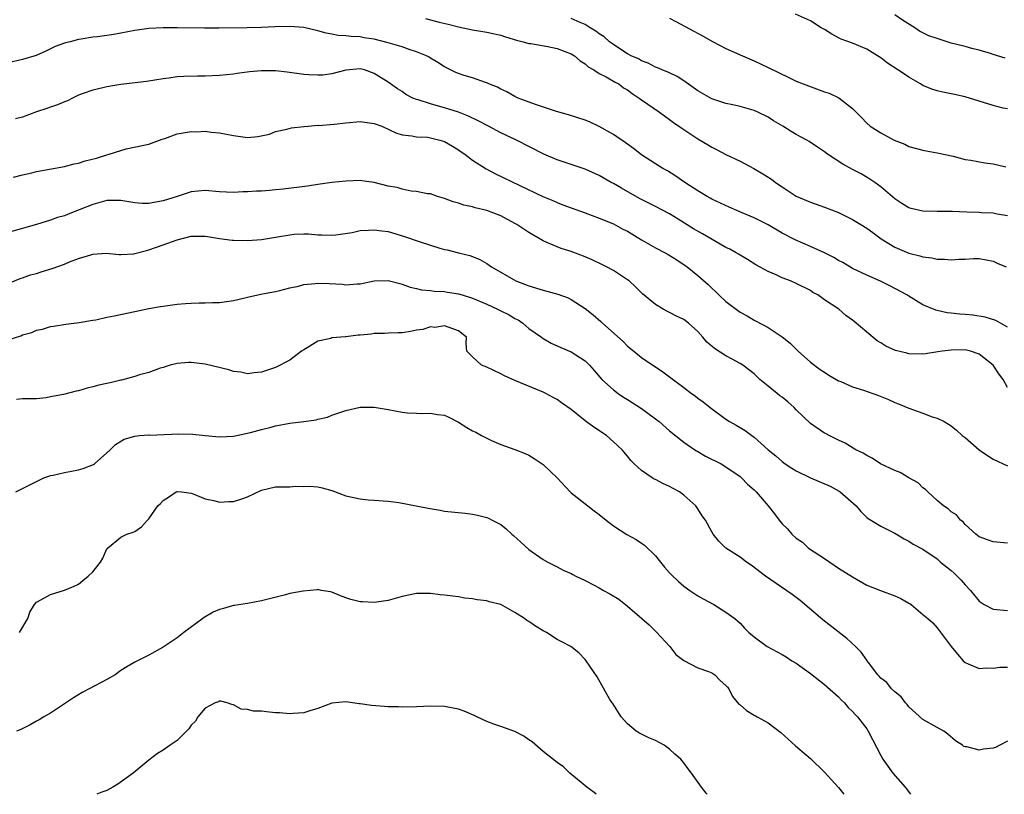
# Model space of a CAD drawing. Units: inches. Extents: x 2661000 to 2664000, y 1554000 to 1557000.
# Drawn here: x 2661193 to 2661333, y 1554000 to 1554110 of the extents above; entities that cross this region are included whole.
import ezdxf

# ---------------------------------------------------------------- set-up
doc = ezdxf.new("R2010")
doc.units = ezdxf.units.IN
doc.header["$MEASUREMENT"] = 0
doc.layers.add('LD26611554_2ft', color=134, linetype='Continuous')

msp = doc.modelspace()

# ---------------------------------------------------------------- linework, layer by layer
at = {"layer": 'LD26611554_2ft'}
for points, elevation in [([(2661250.29, 1554110.29), (2661252.22, 1554109.78), (2661253.5, 1554109.5), (2661255, 1554109.12), (2661257, 1554108.71), (2661258.45, 1554108.45), (2661259, 1554108.38), (2661260.11, 1554108.11), (2661261, 1554107.93), (2661261.69, 1554107.69), (2661263.22, 1554107.22), (2661264.16, 1554107), (2661265, 1554106.76), (2661265.27, 1554106.73), (2661267.68, 1554106.32), (2661269, 1554106.04), (2661271, 1554105.28), (2661271.46, 1554105), (2661272.28, 1554104.28), (2661273, 1554103.84), (2661273.44, 1554103.44), (2661274.22, 1554103), (2661275, 1554102.49), (2661275.98, 1554102.02), (2661277.27, 1554101.27), (2661277.77, 1554101), (2661278.46, 1554100.46), (2661279, 1554100.15), (2661279.65, 1554099.65), (2661280.65, 1554099), (2661281, 1554098.73), (2661283.54, 1554097), (2661285, 1554095.95), (2661285.54, 1554095.54), (2661286.72, 1554094.72), (2661289, 1554093.22), (2661290.39, 1554092.39), (2661291, 1554092), (2661291.67, 1554091.67), (2661293, 1554090.95), (2661295, 1554090), (2661296.98, 1554088.98), (2661298.24, 1554088.24), (2661299.45, 1554087.45), (2661300.05, 1554087), (2661301, 1554086.35), (2661303, 1554085.06), (2661305, 1554084.17), (2661307, 1554083.47), (2661309, 1554082.72), (2661311, 1554081.74), (2661312.16, 1554081), (2661313, 1554080.49), (2661313.86, 1554079.86), (2661315.07, 1554079), (2661317, 1554077.8), (2661319, 1554076.93), (2661320.56, 1554076.56), (2661321, 1554076.4), (2661322.26, 1554076.26), (2661323, 1554076.08), (2661324.08, 1554076.08), (2661325, 1554075.98), (2661326.08, 1554076.08), (2661327, 1554076.09), (2661328.18, 1554076.18), (2661329, 1554076.17), (2661331, 1554075.79), (2661331.54, 1554075.54), (2661332.81, 1554075)], 8716), ([(2661333, 1554082.24), (2661331.53, 1554082.47), (2661331, 1554082.61), (2661329.33, 1554082.67), (2661329, 1554082.72), (2661327.22, 1554082.78), (2661325.13, 1554082.87), (2661323, 1554082.87), (2661321, 1554082.9), (2661319.3, 1554083.3), (2661319, 1554083.41), (2661318, 1554084), (2661317, 1554084.69), (2661315, 1554086.36), (2661314.14, 1554087), (2661313.46, 1554087.46), (2661312.2, 1554088.2), (2661311, 1554088.85), (2661309.59, 1554089.59), (2661307.43, 1554091), (2661307, 1554091.34), (2661306.02, 1554092.02), (2661304.82, 1554092.82), (2661304.51, 1554093), (2661303, 1554093.82), (2661302.26, 1554094.26), (2661301.09, 1554095), (2661299.78, 1554095.78), (2661299, 1554096.26), (2661297.55, 1554097), (2661297, 1554097.24), (2661295, 1554097.79), (2661293.96, 1554098.04), (2661293, 1554098.24), (2661291, 1554098.9), (2661289, 1554100.02), (2661287, 1554101.45), (2661286.07, 1554102.07), (2661285, 1554102.58), (2661283.94, 1554103), (2661283.29, 1554103.29), (2661283, 1554103.39), (2661281.94, 1554103.94), (2661281, 1554104.27), (2661280.55, 1554104.55), (2661279.54, 1554105), (2661279, 1554105.3), (2661278.21, 1554105.79), (2661277, 1554106.59), (2661276.43, 1554107), (2661275.68, 1554107.68), (2661275, 1554108.12), (2661274.52, 1554108.52), (2661273.72, 1554109), (2661273, 1554109.46), (2661272.26, 1554109.74), (2661271, 1554110.3)], 8714), ([(2661285, 1554110.35), (2661285.86, 1554109.86), (2661289.78, 1554107.78), (2661291, 1554107.09), (2661291.2, 1554107), (2661293, 1554106.03), (2661295.33, 1554105), (2661297, 1554104.29), (2661299, 1554103.35), (2661301.92, 1554101.92), (2661303, 1554101.42), (2661303.97, 1554101), (2661304.71, 1554100.71), (2661307, 1554099.89), (2661307.68, 1554099.68), (2661309.05, 1554099.05), (2661311, 1554097.5), (2661312.25, 1554096.25), (2661313, 1554095.41), (2661313.51, 1554095), (2661315, 1554094.04), (2661316.91, 1554093), (2661318.43, 1554092.43), (2661319, 1554092.13), (2661321, 1554091.57), (2661321.47, 1554091.47), (2661323, 1554091.23), (2661325.29, 1554090.71), (2661327, 1554090.27), (2661327.82, 1554090.18), (2661329.78, 1554089.78), (2661331, 1554089.64), (2661332.79, 1554089.2)], 8712), ([(2661333, 1554097.44), (2661332.42, 1554097.58), (2661331, 1554097.95), (2661329, 1554098.54), (2661327, 1554099.16), (2661325.48, 1554099.48), (2661325, 1554099.6), (2661323.81, 1554099.81), (2661323, 1554100), (2661322.26, 1554100.26), (2661321, 1554100.79), (2661320.67, 1554101), (2661319, 1554101.97), (2661318.37, 1554102.37), (2661317.43, 1554103), (2661315.95, 1554103.95), (2661315, 1554104.7), (2661314.54, 1554105), (2661313, 1554105.95), (2661311, 1554106.78), (2661309.37, 1554107.37), (2661309, 1554107.58), (2661308.06, 1554108.06), (2661307, 1554108.73), (2661306.53, 1554109), (2661305, 1554109.96), (2661302.9, 1554110.9)], 8710), ([(2661332.69, 1554104.69), (2661331, 1554105.2), (2661330.73, 1554105.27), (2661329, 1554105.81), (2661327.95, 1554106.05), (2661327, 1554106.32), (2661325, 1554106.82), (2661324.46, 1554107), (2661323, 1554107.44), (2661321.85, 1554107.85), (2661321, 1554108.29), (2661320.52, 1554108.52), (2661319.84, 1554109), (2661318.09, 1554110.09), (2661317, 1554110.84)], 8708), ([(2661333, 1554066.44), (2661331.36, 1554067.36), (2661329.85, 1554067.85), (2661328.11, 1554068.11), (2661327, 1554068.22), (2661326.26, 1554068.26), (2661325, 1554068.43), (2661324.46, 1554068.46), (2661323, 1554068.8), (2661322.82, 1554068.82), (2661321, 1554069.61), (2661319, 1554070.81), (2661318.71, 1554071), (2661316.29, 1554072.29), (2661314.97, 1554072.97), (2661313, 1554073.83), (2661311, 1554074.78), (2661310.6, 1554075), (2661309.6, 1554075.6), (2661309, 1554075.91), (2661308.34, 1554076.34), (2661307.02, 1554077), (2661305, 1554077.9), (2661302.82, 1554078.82), (2661301, 1554079.8), (2661299, 1554080.95), (2661297, 1554081.97), (2661295.31, 1554082.69), (2661294.54, 1554083), (2661293.47, 1554083.47), (2661291, 1554084.62), (2661290.77, 1554084.77), (2661290.31, 1554085), (2661289, 1554085.79), (2661287.16, 1554087), (2661285.9, 1554087.9), (2661284.67, 1554088.67), (2661284.05, 1554089), (2661283, 1554089.64), (2661281, 1554090.93), (2661279.84, 1554091.84), (2661279, 1554092.43), (2661278.68, 1554092.68), (2661277.49, 1554093.49), (2661277, 1554093.8), (2661275, 1554094.95), (2661273.6, 1554095.6), (2661273, 1554095.84), (2661270.61, 1554096.61), (2661268.9, 1554097.1), (2661265.91, 1554098.09), (2661263.45, 1554099), (2661263, 1554099.21), (2661261.86, 1554099.86), (2661261, 1554100.25), (2661260.53, 1554100.53), (2661259.31, 1554101), (2661259, 1554101.14), (2661258.81, 1554101.19), (2661257, 1554101.85), (2661255.78, 1554102.22), (2661255, 1554102.48), (2661254.63, 1554102.63), (2661253, 1554103.42), (2661252.05, 1554104.05), (2661251, 1554104.66), (2661250.8, 1554104.8), (2661250.43, 1554105), (2661249, 1554105.59), (2661248.14, 1554105.86), (2661247, 1554106.28), (2661245, 1554106.86), (2661243, 1554107.36), (2661241.58, 1554107.58), (2661241, 1554107.68), (2661239.74, 1554107.74), (2661239, 1554107.86), (2661237.89, 1554107.89), (2661237, 1554108.1), (2661236.2, 1554108.2), (2661235, 1554108.57), (2661233, 1554109.04), (2661231, 1554109.17), (2661228.89, 1554109.11), (2661227, 1554109.02), (2661224.97, 1554108.97), (2661220.91, 1554108.91), (2661218.91, 1554108.91), (2661215, 1554108.99), (2661213, 1554108.98), (2661211, 1554108.88), (2661209, 1554108.6), (2661207, 1554108.2), (2661206.02, 1554108.02), (2661203.68, 1554107.68), (2661203, 1554107.64), (2661201.35, 1554107.35), (2661201, 1554107.32), (2661199.81, 1554107), (2661199.15, 1554106.85), (2661199, 1554106.79), (2661197.68, 1554106.32), (2661197, 1554105.97), (2661196.35, 1554105.65), (2661194.95, 1554105.05), (2661193, 1554104.46), (2661191, 1554104)], 8718), ([(2661333, 1554057.86), (2661332.38, 1554059), (2661331.77, 1554059.77), (2661330.98, 1554061), (2661329, 1554062.56), (2661327.74, 1554063), (2661327, 1554063.18), (2661325, 1554063.17), (2661323.71, 1554063), (2661323.11, 1554062.89), (2661321.37, 1554062.63), (2661321, 1554062.59), (2661319, 1554062.65), (2661318.7, 1554062.7), (2661317.12, 1554063.12), (2661315.74, 1554063.74), (2661315, 1554064.21), (2661314.5, 1554064.5), (2661313, 1554065.72), (2661311.21, 1554067.21), (2661311, 1554067.42), (2661310.06, 1554068.06), (2661309.05, 1554069), (2661307, 1554070.32), (2661306.04, 1554071), (2661305.37, 1554071.37), (2661305, 1554071.62), (2661303, 1554072.65), (2661302.15, 1554073), (2661301, 1554073.45), (2661300.16, 1554073.84), (2661299, 1554074.33), (2661297.27, 1554075.27), (2661296.05, 1554076.05), (2661295, 1554076.65), (2661294.79, 1554076.79), (2661294.46, 1554077), (2661293.53, 1554077.53), (2661293, 1554077.77), (2661289.69, 1554079.69), (2661288.4, 1554080.4), (2661286.22, 1554081.78), (2661285, 1554082.53), (2661283, 1554083.6), (2661282.05, 1554084.05), (2661280.73, 1554084.73), (2661278.16, 1554086.16), (2661277, 1554086.83), (2661276.67, 1554087), (2661275, 1554087.97), (2661273, 1554088.9), (2661269, 1554090.2), (2661267.12, 1554091), (2661263.23, 1554093), (2661261, 1554094.07), (2661259.26, 1554095), (2661257.77, 1554095.77), (2661256.43, 1554096.43), (2661254.99, 1554096.99), (2661253, 1554097.6), (2661252.16, 1554097.84), (2661251, 1554098.15), (2661249.26, 1554098.74), (2661249, 1554098.81), (2661248.51, 1554099), (2661247.52, 1554099.52), (2661247, 1554099.91), (2661246.32, 1554100.32), (2661245, 1554101.26), (2661243, 1554102.5), (2661241.64, 1554103), (2661241, 1554103.14), (2661239, 1554102.97), (2661237, 1554102.43), (2661235.73, 1554102.27), (2661235, 1554102.23), (2661233.71, 1554102.29), (2661233, 1554102.35), (2661230.66, 1554102.66), (2661229, 1554102.86), (2661227, 1554102.88), (2661225.29, 1554102.71), (2661223.53, 1554102.47), (2661223, 1554102.38), (2661221, 1554102.19), (2661219, 1554102.12), (2661217.89, 1554102.11), (2661215.94, 1554102.06), (2661215, 1554101.99), (2661213.81, 1554101.81), (2661213, 1554101.72), (2661210.63, 1554101.37), (2661207, 1554100.94), (2661205, 1554100.58), (2661204.43, 1554100.43), (2661203, 1554100.12), (2661201.65, 1554099.65), (2661201, 1554099.39), (2661200.12, 1554099), (2661199.4, 1554098.6), (2661199, 1554098.48), (2661197.98, 1554098.02), (2661197, 1554097.71), (2661196.48, 1554097.52), (2661195, 1554097.05), (2661193, 1554096.29), (2661192.02, 1554096.02)], 8720), ([(2661191.76, 1554087.76), (2661193, 1554088.06), (2661194.37, 1554088.37), (2661195, 1554088.54), (2661196.87, 1554088.87), (2661199, 1554089.27), (2661200.37, 1554089.63), (2661201, 1554089.76), (2661201.95, 1554090.05), (2661203.53, 1554090.47), (2661205, 1554090.91), (2661205.33, 1554091), (2661207, 1554091.55), (2661207.77, 1554091.77), (2661210.29, 1554092.29), (2661211, 1554092.42), (2661212.5, 1554093), (2661212.87, 1554093.13), (2661213.23, 1554093.23), (2661215, 1554093.89), (2661217, 1554094.25), (2661217.8, 1554094.2), (2661219, 1554094.27), (2661219.86, 1554094.14), (2661221, 1554094.05), (2661223, 1554093.65), (2661225, 1554093.41), (2661226.48, 1554093.52), (2661228.12, 1554093.88), (2661229, 1554094.22), (2661230.59, 1554094.59), (2661231.24, 1554094.76), (2661233, 1554094.93), (2661233.06, 1554094.94), (2661233.6, 1554095), (2661235, 1554095.12), (2661235.11, 1554095.11), (2661237.3, 1554095.3), (2661239, 1554095.49), (2661241, 1554095.64), (2661243, 1554095.39), (2661244.09, 1554095), (2661246.06, 1554094.06), (2661247, 1554093.77), (2661248.37, 1554093.63), (2661249, 1554093.5), (2661250.58, 1554093.42), (2661251, 1554093.36), (2661252.34, 1554093), (2661253, 1554092.8), (2661254.15, 1554092.15), (2661255, 1554091.61), (2661255.37, 1554091.37), (2661255.88, 1554091), (2661257, 1554090.16), (2661258.93, 1554088.93), (2661260.24, 1554088.24), (2661266.98, 1554085.02), (2661268.41, 1554084.41), (2661269, 1554084.14), (2661269.83, 1554083.83), (2661271, 1554083.37), (2661273, 1554082.68), (2661275, 1554081.94), (2661277, 1554081.11), (2661278.36, 1554080.36), (2661279, 1554080.05), (2661281, 1554078.85), (2661283, 1554077.72), (2661284.37, 1554077), (2661284.77, 1554076.77), (2661286, 1554076), (2661287.2, 1554075.2), (2661287.47, 1554075), (2661289, 1554073.77), (2661290.48, 1554072.48), (2661291, 1554071.97), (2661291.51, 1554071.51), (2661291.99, 1554071), (2661293, 1554070.05), (2661295, 1554068.54), (2661296.02, 1554068.02), (2661297, 1554067.42), (2661297.29, 1554067.29), (2661299, 1554066.36), (2661301, 1554065.03), (2661302.13, 1554064.13), (2661303.28, 1554063), (2661305, 1554061.45), (2661306.39, 1554060.39), (2661307, 1554060.01), (2661307.6, 1554059.6), (2661309, 1554058.8), (2661309.32, 1554058.68), (2661311, 1554057.94), (2661312.53, 1554057.47), (2661314.69, 1554056.69), (2661316.12, 1554056.12), (2661317, 1554055.69), (2661317.52, 1554055.52), (2661319, 1554054.88), (2661321, 1554054.21), (2661322.31, 1554053.69), (2661323, 1554053.49), (2661323.99, 1554053), (2661324.65, 1554052.65), (2661325, 1554052.37), (2661325.76, 1554051.76), (2661326.59, 1554051), (2661327, 1554050.71), (2661328.98, 1554049), (2661330.17, 1554048.17), (2661331, 1554047.66), (2661333, 1554046.7)], 8722), ([(2661333, 1554035.7), (2661331, 1554035.91), (2661330.19, 1554036.19), (2661329, 1554036.63), (2661328.52, 1554037), (2661327, 1554038.37), (2661326.72, 1554038.72), (2661326.33, 1554039), (2661325.76, 1554039.76), (2661325, 1554040.18), (2661324.59, 1554040.59), (2661323.94, 1554041), (2661323, 1554041.78), (2661321.67, 1554043), (2661321.36, 1554043.36), (2661321, 1554043.58), (2661320.3, 1554044.3), (2661318.98, 1554045), (2661317.74, 1554045.74), (2661317, 1554046.06), (2661314.95, 1554047), (2661313.79, 1554047.79), (2661313, 1554048.18), (2661312.52, 1554048.52), (2661311.45, 1554049), (2661309.95, 1554049.95), (2661309, 1554050.33), (2661307.69, 1554051), (2661307.25, 1554051.25), (2661307, 1554051.35), (2661305, 1554052.74), (2661303, 1554054.68), (2661302.7, 1554055), (2661301.81, 1554055.81), (2661301, 1554056.46), (2661300.67, 1554056.67), (2661300.26, 1554057), (2661299, 1554058.05), (2661297.83, 1554059), (2661297, 1554059.77), (2661295.41, 1554061), (2661295, 1554061.26), (2661293.86, 1554061.86), (2661293, 1554062.36), (2661291.37, 1554063.37), (2661291, 1554063.72), (2661290.3, 1554064.3), (2661289.7, 1554065), (2661289, 1554065.78), (2661287.67, 1554067), (2661287, 1554067.5), (2661285.99, 1554067.99), (2661285, 1554068.51), (2661284.67, 1554068.67), (2661284.07, 1554069), (2661283, 1554069.62), (2661281.16, 1554071.16), (2661280.15, 1554072.15), (2661279.23, 1554073), (2661279, 1554073.17), (2661277, 1554074.47), (2661276.01, 1554075), (2661275.34, 1554075.34), (2661273.98, 1554075.98), (2661273, 1554076.4), (2661271, 1554077.17), (2661269.59, 1554077.59), (2661269, 1554077.82), (2661267.52, 1554078.48), (2661267, 1554078.69), (2661265, 1554079.86), (2661263.28, 1554081), (2661263, 1554081.17), (2661261, 1554082.26), (2661259, 1554083.02), (2661257.38, 1554083.38), (2661257, 1554083.52), (2661255.76, 1554083.76), (2661255, 1554084.06), (2661254.23, 1554084.23), (2661253, 1554084.73), (2661251.99, 1554085), (2661251, 1554085.37), (2661250.6, 1554085.4), (2661249, 1554085.73), (2661248.24, 1554085.76), (2661247, 1554086.03), (2661246.27, 1554086.27), (2661245, 1554086.49), (2661243, 1554086.98), (2661241.24, 1554087.24), (2661241, 1554087.26), (2661239, 1554087.2), (2661237, 1554086.97), (2661235, 1554086.71), (2661233.51, 1554086.49), (2661230.05, 1554086.05), (2661229, 1554085.93), (2661228.13, 1554085.87), (2661227, 1554085.77), (2661226.26, 1554085.74), (2661225, 1554085.64), (2661224.36, 1554085.64), (2661223, 1554085.55), (2661221, 1554085.66), (2661219, 1554085.84), (2661217, 1554085.64), (2661215, 1554085), (2661213, 1554084.39), (2661212.22, 1554084.22), (2661211, 1554084.02), (2661210.01, 1554084.01), (2661209, 1554084.08), (2661207, 1554084.42), (2661206.44, 1554084.44), (2661205, 1554084.41), (2661203, 1554083.88), (2661201.08, 1554083.08), (2661199.51, 1554082.49), (2661199, 1554082.27), (2661198.01, 1554081.99), (2661197, 1554081.62), (2661194.99, 1554081.01), (2661191, 1554079.87)], 8724), ([(2661191, 1554072.62), (2661192.68, 1554073.32), (2661193, 1554073.43), (2661194.16, 1554073.84), (2661195, 1554074.07), (2661195.69, 1554074.31), (2661197.25, 1554074.75), (2661199, 1554075.4), (2661199.69, 1554075.69), (2661201, 1554076.18), (2661202.72, 1554076.72), (2661203, 1554076.78), (2661204.92, 1554076.92), (2661206.77, 1554076.77), (2661207, 1554076.76), (2661208.86, 1554076.86), (2661209, 1554076.88), (2661210.66, 1554077.34), (2661211, 1554077.41), (2661213, 1554078.12), (2661215, 1554078.85), (2661217, 1554079.34), (2661219, 1554079.35), (2661219.31, 1554079.31), (2661221, 1554079.03), (2661222.81, 1554078.81), (2661223, 1554078.77), (2661225, 1554078.75), (2661227, 1554078.9), (2661229.26, 1554079.26), (2661231, 1554079.57), (2661231.62, 1554079.62), (2661233, 1554079.68), (2661233.67, 1554079.67), (2661235, 1554079.55), (2661235.55, 1554079.55), (2661237, 1554079.49), (2661237.55, 1554079.55), (2661239.9, 1554079.9), (2661241, 1554080.15), (2661242.19, 1554080.19), (2661243, 1554080.28), (2661244.1, 1554080.1), (2661245, 1554080), (2661247.33, 1554079.33), (2661249.39, 1554078.61), (2661251, 1554078.06), (2661252.35, 1554077.65), (2661253, 1554077.47), (2661253.4, 1554077.4), (2661255, 1554076.99), (2661256.62, 1554076.62), (2661257, 1554076.45), (2661258.04, 1554076.04), (2661259, 1554075.45), (2661259.69, 1554075), (2661263.13, 1554073), (2661265, 1554072.28), (2661267, 1554071.67), (2661267.55, 1554071.55), (2661269.13, 1554071.13), (2661270.58, 1554070.58), (2661271, 1554070.37), (2661273, 1554069.06), (2661274.15, 1554068.15), (2661275.23, 1554067.23), (2661275.46, 1554067), (2661278.37, 1554064.37), (2661279, 1554063.72), (2661279.91, 1554063), (2661281, 1554062.12), (2661284.05, 1554060.05), (2661285, 1554059.34), (2661287, 1554057.82), (2661288.11, 1554057), (2661288.64, 1554056.64), (2661289, 1554056.33), (2661289.78, 1554055.78), (2661290.74, 1554055), (2661293, 1554053.34), (2661293.51, 1554053), (2661294.47, 1554052.47), (2661295, 1554052.15), (2661295.75, 1554051.75), (2661296.66, 1554051), (2661297, 1554050.77), (2661299, 1554048.99), (2661300.11, 1554048.11), (2661301, 1554047.32), (2661301.43, 1554047), (2661302.37, 1554046.37), (2661303, 1554045.99), (2661305, 1554045.01), (2661307.8, 1554043.8), (2661309.09, 1554043.09), (2661309.23, 1554043), (2661311.52, 1554041), (2661312.19, 1554040.19), (2661313, 1554039.36), (2661313.21, 1554039.21), (2661315, 1554038.14), (2661317, 1554037.13), (2661318.32, 1554036.32), (2661319, 1554036), (2661319.59, 1554035.59), (2661321, 1554034.86), (2661323, 1554033.46), (2661323.51, 1554033), (2661324.33, 1554032.33), (2661325, 1554031.82), (2661325.44, 1554031.44), (2661326.45, 1554030.45), (2661327, 1554029.8), (2661327.74, 1554029), (2661329, 1554027.48), (2661329.28, 1554027.28), (2661329.72, 1554027), (2661331, 1554026.32), (2661333, 1554026.12)], 8726), ([(2661191, 1554064.62), (2661192.79, 1554065.21), (2661193, 1554065.32), (2661194.34, 1554065.66), (2661195, 1554065.99), (2661195.87, 1554066.13), (2661197, 1554066.51), (2661197.44, 1554066.56), (2661199.16, 1554066.84), (2661201.06, 1554067.06), (2661203, 1554067.4), (2661203.46, 1554067.46), (2661205, 1554067.82), (2661206.03, 1554068.03), (2661209, 1554068.67), (2661211, 1554069.07), (2661212.65, 1554069.35), (2661213, 1554069.42), (2661215, 1554069.68), (2661216.21, 1554069.79), (2661217, 1554069.84), (2661218.11, 1554069.89), (2661219, 1554069.9), (2661220.05, 1554069.95), (2661221, 1554069.95), (2661223, 1554070.21), (2661223.65, 1554070.35), (2661225, 1554070.68), (2661226.45, 1554071), (2661227.15, 1554071.15), (2661229, 1554071.47), (2661229.61, 1554071.61), (2661231, 1554071.99), (2661232.23, 1554072.23), (2661233, 1554072.48), (2661234.61, 1554072.61), (2661235, 1554072.68), (2661236.63, 1554072.63), (2661238.52, 1554072.52), (2661239, 1554072.44), (2661240.59, 1554072.59), (2661241, 1554072.59), (2661243, 1554073.02), (2661245, 1554073.07), (2661246.63, 1554072.63), (2661247, 1554072.55), (2661248.13, 1554072.13), (2661249, 1554071.92), (2661249.72, 1554071.72), (2661251, 1554071.63), (2661251.53, 1554071.53), (2661253, 1554071.5), (2661253.41, 1554071.41), (2661255, 1554071.18), (2661255.51, 1554071), (2661257, 1554070.55), (2661259, 1554069.71), (2661260.55, 1554069), (2661261, 1554068.76), (2661262.18, 1554068.18), (2661263, 1554067.67), (2661263.46, 1554067.46), (2661264.13, 1554067), (2661265, 1554066.24), (2661266.77, 1554065), (2661266.89, 1554064.89), (2661268.15, 1554064.15), (2661269.53, 1554063.53), (2661271, 1554062.92), (2661273, 1554061.62), (2661273.61, 1554061), (2661274.25, 1554060.25), (2661275.37, 1554059), (2661277, 1554057.5), (2661277.66, 1554057), (2661278.45, 1554056.45), (2661279, 1554056.13), (2661281, 1554054.86), (2661283, 1554053.39), (2661283.51, 1554053), (2661285, 1554051.69), (2661287, 1554050.08), (2661288.58, 1554049), (2661288.83, 1554048.83), (2661289, 1554048.75), (2661290.1, 1554048.1), (2661292.31, 1554047), (2661293, 1554046.58), (2661295, 1554045.18), (2661295.21, 1554045), (2661296.08, 1554044.08), (2661297, 1554043.29), (2661297.3, 1554043), (2661299.02, 1554041), (2661299.9, 1554039.9), (2661300.54, 1554039), (2661301, 1554038.44), (2661301.77, 1554037.77), (2661302.34, 1554037), (2661303, 1554036.43), (2661303.86, 1554035.86), (2661304.75, 1554035), (2661307, 1554033.51), (2661309, 1554032.15), (2661311, 1554030.9), (2661313, 1554029.73), (2661314.96, 1554028.96), (2661317, 1554028.22), (2661317.85, 1554027.85), (2661319, 1554027.19), (2661319.13, 1554027.13), (2661319.34, 1554027), (2661321, 1554025.59), (2661321.68, 1554025), (2661322.4, 1554024.4), (2661323, 1554023.67), (2661325.03, 1554021.03), (2661325.92, 1554019.92), (2661326.72, 1554019), (2661327, 1554018.72), (2661327.43, 1554018.57), (2661329, 1554017.89), (2661330.02, 1554017.98), (2661331, 1554017.93), (2661331.91, 1554018.09), (2661333, 1554018.09)], 8728), ([(2661333, 1554007.55), (2661331.93, 1554007), (2661331.33, 1554006.67), (2661331, 1554006.54), (2661329.6, 1554006.4), (2661329, 1554006.27), (2661327.25, 1554006.75), (2661327, 1554006.76), (2661326.82, 1554006.82), (2661326.61, 1554007), (2661325.62, 1554007.62), (2661324.55, 1554008.55), (2661323.95, 1554009), (2661323, 1554009.52), (2661321, 1554010.65), (2661319, 1554012.45), (2661318.75, 1554012.75), (2661318.51, 1554013), (2661317.88, 1554013.88), (2661317, 1554014.55), (2661316.52, 1554015), (2661315.88, 1554015.88), (2661315, 1554016.52), (2661314.78, 1554016.78), (2661314.57, 1554017), (2661313.25, 1554018.75), (2661313.04, 1554019.04), (2661313, 1554019.08), (2661312.21, 1554020.21), (2661311.41, 1554021), (2661310.16, 1554022.16), (2661306.79, 1554024.79), (2661303.54, 1554027.54), (2661302.41, 1554028.41), (2661298.61, 1554031), (2661296.59, 1554032.59), (2661295.94, 1554033), (2661295, 1554033.7), (2661292.97, 1554035), (2661291.97, 1554035.97), (2661291.19, 1554037), (2661291, 1554037.3), (2661290.07, 1554039), (2661289.61, 1554039.61), (2661289, 1554040.57), (2661288.7, 1554041), (2661287, 1554042.53), (2661286.38, 1554043), (2661285.49, 1554043.49), (2661285, 1554043.75), (2661284.14, 1554044.14), (2661283, 1554044.75), (2661282.82, 1554044.82), (2661282.53, 1554045), (2661281, 1554046.06), (2661279.94, 1554047), (2661279.48, 1554047.48), (2661279, 1554048.08), (2661278.23, 1554049), (2661277, 1554050.13), (2661276.01, 1554051), (2661274.2, 1554052.2), (2661273, 1554053.1), (2661271, 1554054.7), (2661269.65, 1554055.65), (2661269, 1554056.13), (2661268.42, 1554056.42), (2661267.39, 1554057), (2661267, 1554057.19), (2661263, 1554058.83), (2661261.51, 1554059.51), (2661261, 1554059.78), (2661259, 1554060.72), (2661258.27, 1554061), (2661257, 1554062.22), (2661256.16, 1554063), (2661256.08, 1554064.08), (2661256.13, 1554065), (2661255, 1554065.92), (2661253.65, 1554066.35), (2661253, 1554066.63), (2661251.64, 1554066.36), (2661251, 1554066.45), (2661249.92, 1554066.08), (2661249, 1554065.98), (2661248.18, 1554065.82), (2661247, 1554065.63), (2661246.4, 1554065.6), (2661245, 1554065.59), (2661244.47, 1554065.53), (2661243, 1554065.52), (2661242.56, 1554065.44), (2661241, 1554065.27), (2661240.74, 1554065.26), (2661239, 1554065.05), (2661238.94, 1554065.06), (2661237, 1554064.89), (2661236.83, 1554064.83), (2661235, 1554064.41), (2661233.49, 1554063.49), (2661233, 1554063.21), (2661232.69, 1554063), (2661231, 1554061.73), (2661229, 1554060.67), (2661228.54, 1554060.54), (2661227, 1554060.01), (2661225.95, 1554059.95), (2661225, 1554059.8), (2661224.04, 1554060.04), (2661223, 1554060.13), (2661222.37, 1554060.37), (2661219, 1554061.18), (2661217, 1554061.38), (2661216.62, 1554061.38), (2661215, 1554061.24), (2661214.02, 1554061), (2661213, 1554060.68), (2661212.58, 1554060.58), (2661211, 1554059.99), (2661209.64, 1554059.64), (2661209, 1554059.4), (2661207.11, 1554058.89), (2661207, 1554058.87), (2661205.5, 1554058.5), (2661205, 1554058.41), (2661203.85, 1554058.15), (2661203, 1554057.92), (2661202.23, 1554057.77), (2661201, 1554057.38), (2661200.66, 1554057.34), (2661198.83, 1554056.83), (2661197, 1554056.5), (2661196.37, 1554056.37), (2661195, 1554056.25), (2661194.21, 1554056.21), (2661193, 1554056.21), (2661192.15, 1554056.15)], 8730), ([(2661192.06, 1554043), (2661193, 1554043.5), (2661196.04, 1554045), (2661196.75, 1554045.25), (2661197, 1554045.32), (2661197.39, 1554045.39), (2661199, 1554045.76), (2661201, 1554046.14), (2661201.66, 1554046.34), (2661203.1, 1554046.9), (2661203.27, 1554047), (2661205, 1554048.55), (2661205.49, 1554049), (2661206.26, 1554049.74), (2661207.49, 1554050.51), (2661209, 1554050.93), (2661209.64, 1554051), (2661211, 1554051.09), (2661211.08, 1554051.08), (2661215.25, 1554051.25), (2661217.21, 1554051.21), (2661219, 1554051.02), (2661221, 1554050.85), (2661223, 1554050.94), (2661225.44, 1554051.44), (2661227, 1554051.89), (2661228.17, 1554052.17), (2661229, 1554052.41), (2661231, 1554052.76), (2661233, 1554053), (2661234.75, 1554053.25), (2661235, 1554053.33), (2661236.36, 1554053.64), (2661237, 1554053.9), (2661238.39, 1554054.39), (2661239, 1554054.58), (2661241, 1554055.05), (2661243, 1554055.06), (2661245, 1554054.72), (2661247, 1554054.34), (2661247.75, 1554054.25), (2661249, 1554054.17), (2661249.87, 1554054.13), (2661251, 1554054.17), (2661252, 1554054), (2661253, 1554053.89), (2661253.61, 1554053.61), (2661255, 1554052.92), (2661256.16, 1554052.16), (2661257, 1554051.7), (2661257.47, 1554051.47), (2661258.28, 1554051), (2661259.69, 1554050.31), (2661261, 1554049.76), (2661263, 1554049.04), (2661264.48, 1554048.48), (2661265, 1554048.21), (2661265.74, 1554047.74), (2661267, 1554046.87), (2661269, 1554045), (2661270.86, 1554043), (2661271, 1554042.87), (2661273.36, 1554041), (2661274.29, 1554040.29), (2661275, 1554039.78), (2661275.96, 1554039), (2661277, 1554038.19), (2661278.93, 1554036.93), (2661280.23, 1554036.23), (2661281, 1554035.73), (2661281.42, 1554035.42), (2661283, 1554033.89), (2661283.69, 1554033), (2661284.28, 1554032.28), (2661285, 1554031.5), (2661285.23, 1554031.23), (2661286.24, 1554030.24), (2661287, 1554029.59), (2661287.88, 1554029), (2661289, 1554028.21), (2661289.78, 1554027.78), (2661291.29, 1554027), (2661293, 1554025.92), (2661294.24, 1554025), (2661294.66, 1554024.66), (2661295, 1554024.32), (2661295.62, 1554023.62), (2661296.26, 1554023), (2661297, 1554022.38), (2661298.85, 1554021), (2661301, 1554019.86), (2661301.54, 1554019.54), (2661302.38, 1554019), (2661303, 1554018.63), (2661305, 1554017.2), (2661307, 1554015.62), (2661309, 1554013.85), (2661309.4, 1554013.4), (2661309.83, 1554013), (2661310.36, 1554012.36), (2661311, 1554011.77), (2661311.35, 1554011.35), (2661311.71, 1554011), (2661313, 1554009.31), (2661313.22, 1554009), (2661315, 1554005.53), (2661315.3, 1554005), (2661315.99, 1554003.99), (2661316.72, 1554003), (2661318.46, 1554001), (2661319.25, 1554000)], 8732), ([(2661192.58, 1554023), (2661193.79, 1554025), (2661194.08, 1554025.92), (2661194.74, 1554027), (2661195, 1554027.34), (2661195.65, 1554027.65), (2661197, 1554028.41), (2661199, 1554029.01), (2661200.39, 1554029.61), (2661201, 1554029.9), (2661201.62, 1554030.38), (2661202.34, 1554031), (2661203, 1554031.65), (2661204.12, 1554033), (2661204.43, 1554033.57), (2661205, 1554034.9), (2661205.04, 1554034.96), (2661207, 1554036.56), (2661207.87, 1554037), (2661208.73, 1554037.27), (2661209, 1554037.39), (2661209.95, 1554038.05), (2661210.79, 1554039), (2661211, 1554039.18), (2661212.28, 1554041), (2661212.64, 1554041.36), (2661213, 1554041.79), (2661213.75, 1554042.25), (2661214.85, 1554043), (2661215, 1554043.07), (2661215.69, 1554043), (2661217, 1554042.82), (2661217.27, 1554042.73), (2661219, 1554042.02), (2661220.22, 1554041.78), (2661221, 1554041.56), (2661222.36, 1554041.64), (2661223, 1554041.64), (2661224.04, 1554041.96), (2661225, 1554042.29), (2661227, 1554043.23), (2661229, 1554043.7), (2661229.73, 1554043.73), (2661231, 1554043.74), (2661231.79, 1554043.79), (2661233, 1554043.77), (2661233.79, 1554043.79), (2661235, 1554043.72), (2661235.59, 1554043.59), (2661237, 1554043.2), (2661239, 1554042.43), (2661241, 1554041.99), (2661242.13, 1554041.87), (2661243, 1554041.83), (2661244.28, 1554041.72), (2661245, 1554041.68), (2661246.53, 1554041.47), (2661248.98, 1554041.02), (2661250.67, 1554040.67), (2661252.38, 1554040.38), (2661253, 1554040.28), (2661255.96, 1554039.96), (2661257, 1554039.82), (2661257.68, 1554039.68), (2661259, 1554039.34), (2661259.25, 1554039.25), (2661259.79, 1554039), (2661261, 1554038.34), (2661261.74, 1554037.74), (2661262.57, 1554037), (2661262.81, 1554036.81), (2661263.85, 1554035.85), (2661265, 1554034.83), (2661267, 1554033.39), (2661267.68, 1554033), (2661269, 1554032.36), (2661269.88, 1554031.88), (2661271, 1554031.39), (2661271.24, 1554031.24), (2661271.67, 1554031), (2661273, 1554030.39), (2661274.26, 1554029.74), (2661275, 1554029.35), (2661275.58, 1554029), (2661276.5, 1554028.5), (2661277.76, 1554027.76), (2661279, 1554026.74), (2661281.03, 1554025), (2661282.08, 1554024.08), (2661283.1, 1554023.1), (2661285.02, 1554021), (2661285.89, 1554019.89), (2661287.01, 1554019.01), (2661289, 1554018), (2661290.53, 1554017.47), (2661291, 1554017.25), (2661291.43, 1554017), (2661292.19, 1554016.19), (2661293, 1554015.49), (2661293.22, 1554015.22), (2661293.43, 1554015), (2661293.93, 1554013.93), (2661294.82, 1554012.82), (2661295, 1554012.7), (2661295.94, 1554011.94), (2661297, 1554011.26), (2661297.18, 1554011.18), (2661297.44, 1554011), (2661299, 1554010.15), (2661300.79, 1554008.79), (2661302.87, 1554006.87), (2661305, 1554005.07), (2661307, 1554003.15), (2661309, 1554000.96), (2661309.75, 1554000)], 8734), ([(2661290.31, 1554000), (2661290.18, 1554000.18), (2661289.52, 1554001), (2661288.12, 1554003), (2661287.61, 1554003.61), (2661287, 1554004.46), (2661286.76, 1554004.76), (2661286.6, 1554005), (2661285.73, 1554005.73), (2661285, 1554006.42), (2661284.24, 1554007), (2661283, 1554007.65), (2661282.04, 1554008.04), (2661280.7, 1554008.7), (2661280.26, 1554009), (2661279, 1554010), (2661278.1, 1554011), (2661276.9, 1554012.9), (2661276.81, 1554013), (2661276.51, 1554013.49), (2661274.69, 1554016.69), (2661273.15, 1554019), (2661273, 1554019.19), (2661272.11, 1554020.11), (2661270.94, 1554021), (2661269.69, 1554021.69), (2661269, 1554021.99), (2661267.5, 1554023), (2661267, 1554023.26), (2661265.92, 1554023.92), (2661265, 1554024.55), (2661264.71, 1554024.71), (2661264.35, 1554025), (2661263, 1554025.86), (2661261, 1554027.01), (2661259.37, 1554027.37), (2661259, 1554027.51), (2661257.65, 1554027.65), (2661257, 1554027.8), (2661255.91, 1554027.91), (2661255, 1554028.09), (2661254.16, 1554028.16), (2661253, 1554028.32), (2661252.38, 1554028.38), (2661251, 1554028.55), (2661250.54, 1554028.54), (2661249, 1554028.55), (2661247, 1554028.12), (2661245, 1554027.55), (2661243, 1554027.27), (2661241.35, 1554027.35), (2661241, 1554027.39), (2661239.7, 1554027.7), (2661239, 1554027.95), (2661238.21, 1554028.21), (2661237, 1554028.73), (2661236.79, 1554028.79), (2661235.49, 1554029), (2661235, 1554029.11), (2661234.92, 1554029.08), (2661232.9, 1554028.9), (2661231, 1554028.53), (2661230.38, 1554028.38), (2661227, 1554027.51), (2661225, 1554027.13), (2661223.16, 1554026.84), (2661223, 1554026.83), (2661221.57, 1554026.43), (2661221, 1554026.3), (2661220.11, 1554025.89), (2661218.84, 1554025.16), (2661218.64, 1554025), (2661215.95, 1554023), (2661215, 1554022.24), (2661213, 1554020.9), (2661211, 1554019.79), (2661209, 1554018.78), (2661207.87, 1554018.13), (2661207, 1554017.59), (2661206.19, 1554017), (2661205, 1554016.33), (2661202.49, 1554015), (2661201.5, 1554014.5), (2661200.26, 1554013.74), (2661199, 1554012.88), (2661197, 1554011.56), (2661196.04, 1554011), (2661195.4, 1554010.6), (2661195, 1554010.39), (2661194.13, 1554009.87), (2661192.78, 1554009.22), (2661192.17, 1554009)], 8736), ([(2661274.54, 1554000), (2661274.25, 1554000.25), (2661273.24, 1554001), (2661270.81, 1554003), (2661269.89, 1554003.89), (2661269, 1554004.52), (2661267, 1554006.08), (2661265.46, 1554007.46), (2661265, 1554007.73), (2661264.26, 1554008.26), (2661263, 1554008.91), (2661261, 1554009.62), (2661260.01, 1554009.99), (2661259, 1554010.33), (2661257.58, 1554011), (2661257.21, 1554011.21), (2661255.81, 1554011.81), (2661255, 1554012.1), (2661254.25, 1554012.25), (2661253, 1554012.47), (2661251, 1554012.52), (2661249, 1554012.43), (2661247, 1554012.39), (2661246.44, 1554012.44), (2661245, 1554012.44), (2661244.49, 1554012.5), (2661242.61, 1554012.61), (2661241, 1554012.86), (2661240.86, 1554012.86), (2661239, 1554013.15), (2661237, 1554012.97), (2661235, 1554012.19), (2661233.86, 1554011.86), (2661233, 1554011.57), (2661231.49, 1554011.49), (2661231, 1554011.43), (2661229.57, 1554011.57), (2661229, 1554011.6), (2661227.72, 1554011.72), (2661227, 1554011.82), (2661225.84, 1554011.84), (2661225, 1554012.07), (2661224.12, 1554012.12), (2661223, 1554012.72), (2661222.76, 1554012.76), (2661222.09, 1554013), (2661221.23, 1554013.23), (2661221, 1554013.24), (2661220.86, 1554013.14), (2661220.42, 1554013), (2661219, 1554012.24), (2661217.95, 1554011), (2661217.6, 1554010.4), (2661217, 1554009.83), (2661216.68, 1554009.33), (2661215, 1554007.67), (2661214.03, 1554007), (2661213, 1554006.26), (2661212.21, 1554005.79), (2661211, 1554004.86), (2661208.75, 1554003), (2661206.57, 1554001.43), (2661205.88, 1554001), (2661205, 1554000.54), (2661204.29, 1554000.29), (2661203.6, 1554000)], 8738)]:
    msp.add_lwpolyline(points, dxfattribs=dict(at, elevation=elevation))

doc.saveas('drawing.dxf')
